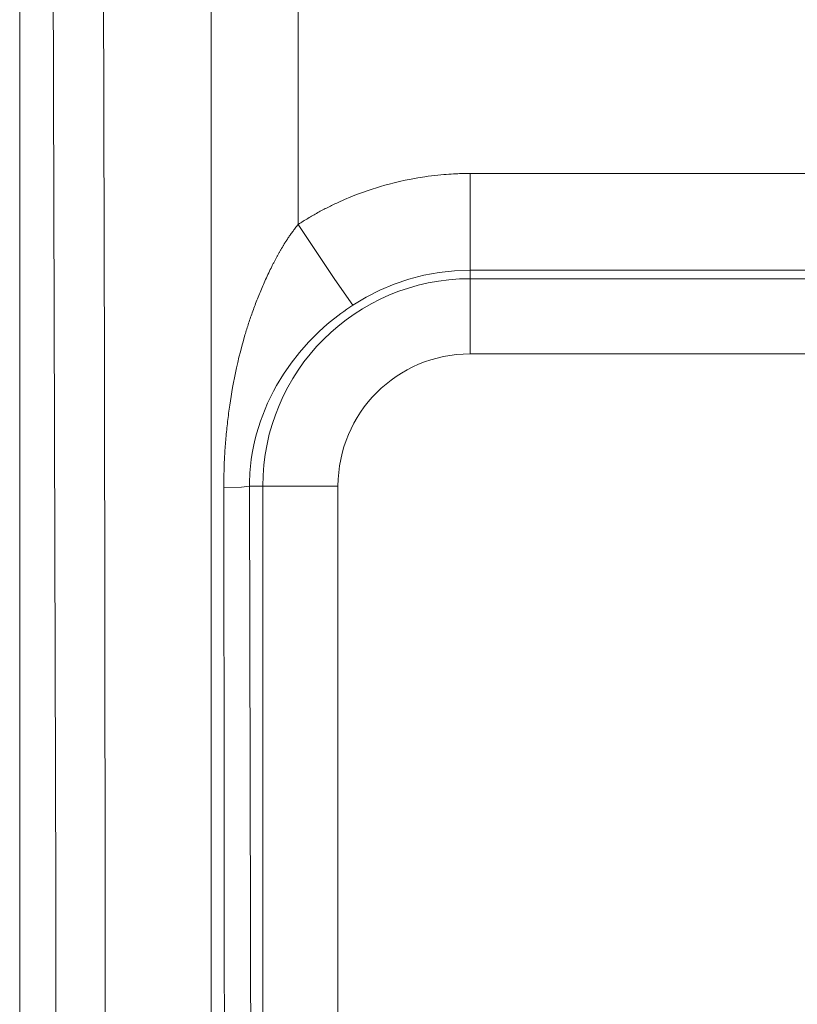
# Model space of a CAD drawing. Units: millimetres. Extents: x -39 to 249, y 47 to 283.
# Drawn here: x 78 to 80, y 194 to 197 of the extents above; entities that cross this region are included whole.
import ezdxf

# ---------------------------------------------------------------- set-up
doc = ezdxf.new("R2010")
doc.units = ezdxf.units.MM
doc.header["$MEASUREMENT"] = 0
doc.layers.add('レイヤー 2', color=7, linetype='Continuous', lineweight=0)

msp = doc.modelspace()

# ---------------------------------------------------------------- linework, layer by layer
at = {"layer": 'レイヤー 2', "color": 7, "lineweight": 9}
for points in [[(77.8094, 203.6029), (77.8094, 203.6029), (77.8094, 190.652), (77.8094, 190.652)], [(81.3281, 196.0608), (81.3281, 196.0608), (79.1523, 196.0608), (79.1523, 196.0608)], [(79.1523, 195.7723), (79.1523, 195.7723), (79.1523, 195.7473), (79.1523, 195.7473)], [(81.3281, 195.7723), (81.3281, 195.7723), (79.1523, 195.7723), (79.1523, 195.7723)], [(79.1523, 195.7473), (78.811, 195.7473), (78.5343, 195.4706), (78.5343, 195.1294)], [(79.1523, 195.7473), (79.1523, 195.7473), (81.3281, 195.7473), (81.3281, 195.7473)], [(79.1523, 195.5232), (78.9348, 195.5232), (78.7585, 195.3469), (78.7585, 195.1294)], [(81.328, 195.5232), (81.328, 195.5232), (79.1523, 195.5232), (79.1523, 195.5232)], [(78.5343, 195.1294), (78.5343, 195.1294), (78.4947, 195.1294), (78.4947, 195.1294)], [(78.5343, 190.6519), (78.5343, 190.6519), (78.5343, 195.1294), (78.5343, 195.1294)], [(78.7585, 195.1294), (78.7585, 195.1294), (78.7585, 190.6519), (78.7585, 190.6519)]]:
    msp.add_open_spline(points, degree=3, dxfattribs=at)
for points, knots in [([(78.6403, 203.1891), (78.6403, 203.1891), (78.6402, 199.5517), (78.6402, 199.5517), (78.6402, 199.5517), (78.6402, 195.9092), (78.6402, 195.9092)], [0, 0, 0, 0, 1, 1, 1, 2, 2, 2, 2]), ([(78.0339, 203.1544), (78.0339, 203.1544), (78.0416, 201.6199), (78.0416, 201.6199), (78.0416, 201.6199), (78.0484, 200.0842), (78.0484, 200.0842), (78.0484, 200.0842), (78.054, 198.5475), (78.054, 198.5475), (78.054, 198.5475), (78.0586, 197.0099), (78.0586, 197.0099), (78.0586, 197.0099), (78.0622, 195.4717), (78.0622, 195.4717), (78.0622, 195.4717), (78.0647, 193.9329), (78.0647, 193.9329), (78.0647, 193.9329), (78.0663, 192.3937), (78.0663, 192.3937), (78.0663, 192.3937), (78.0668, 190.8544), (78.0668, 190.8544), (78.0668, 190.8544), (78.0668, 190.652), (78.0668, 190.652)], [0, 0, 0, 0, 1, 1, 1, 2, 2, 2, 3, 3, 3, 4, 4, 4, 5, 5, 5, 6, 6, 6, 7, 7, 7, 8, 8, 8, 9, 9, 9, 9]), ([(78.3804, 190.652), (78.3804, 190.652), (78.3804, 190.8544), (78.3804, 190.8544), (78.3804, 190.8544), (78.3804, 193.9382), (78.3804, 193.9382), (78.3804, 193.9382), (78.3804, 197.0207), (78.3804, 197.0207), (78.3804, 197.0207), (78.3804, 200.1007), (78.3804, 200.1007), (78.3804, 200.1007), (78.3804, 203.1768), (78.3804, 203.1768)], [0, 0, 0, 0, 1, 1, 1, 2, 2, 2, 3, 3, 3, 4, 4, 4, 5, 5, 5, 5]), ([(77.8746, 203.1367), (77.8746, 203.1367), (77.8945, 200.071), (77.8945, 200.071), (77.8945, 200.071), (77.9086, 197.0011), (77.9086, 197.0011), (77.9086, 197.0011), (77.9171, 193.9284), (77.9171, 193.9284), (77.9171, 193.9284), (77.92, 190.8544), (77.92, 190.8544), (77.92, 190.8544), (77.9199, 190.6522), (77.9199, 190.6522)], [0, 0, 0, 0, 1, 1, 1, 2, 2, 2, 3, 3, 3, 4, 4, 4, 5, 5, 5, 5]), ([(79.1523, 196.0608), (79.1523, 196.0608), (79.1503, 196.0608), (79.1503, 196.0608), (79.1503, 196.0608), (79.1483, 196.0608), (79.1483, 196.0608), (79.1483, 196.0608), (79.1454, 196.0608), (79.1454, 196.0608), (79.1454, 196.0608), (79.1426, 196.0608), (79.1426, 196.0608), (79.1426, 196.0608), (79.1388, 196.0608), (79.1388, 196.0608), (79.1388, 196.0608), (79.1352, 196.0607), (79.1352, 196.0607), (79.1352, 196.0607), (79.1307, 196.0606), (79.1307, 196.0606), (79.1307, 196.0606), (79.1261, 196.0605), (79.1261, 196.0605), (79.1261, 196.0605), (79.1208, 196.0603), (79.1208, 196.0603), (79.1208, 196.0603), (79.1155, 196.0601), (79.1155, 196.0601), (79.1155, 196.0601), (79.1093, 196.0599), (79.1093, 196.0599), (79.1093, 196.0599), (79.1032, 196.0596), (79.1032, 196.0596), (79.1032, 196.0596), (79.0962, 196.0592), (79.0962, 196.0592), (79.0962, 196.0592), (79.0892, 196.0587), (79.0892, 196.0587), (79.0892, 196.0587), (79.0815, 196.0582), (79.0815, 196.0582), (79.0815, 196.0582), (79.0737, 196.0576), (79.0737, 196.0576), (79.0737, 196.0576), (79.065, 196.0568), (79.065, 196.0568), (79.065, 196.0568), (79.0564, 196.056), (79.0564, 196.056), (79.0564, 196.056), (79.047, 196.055), (79.047, 196.055), (79.047, 196.055), (79.0376, 196.0539), (79.0376, 196.0539), (79.0376, 196.0539), (79.0274, 196.0525), (79.0274, 196.0525), (79.0274, 196.0525), (79.0172, 196.0511), (79.0172, 196.0511), (79.0172, 196.0511), (78.997, 196.048), (78.997, 196.048), (78.997, 196.048), (78.9768, 196.0443), (78.9768, 196.0443), (78.9768, 196.0443), (78.9591, 196.0408), (78.9591, 196.0408), (78.9591, 196.0408), (78.9414, 196.0369), (78.9414, 196.0369), (78.9414, 196.0369), (78.9262, 196.0332), (78.9262, 196.0332), (78.9262, 196.0332), (78.9109, 196.0293), (78.9109, 196.0293), (78.9109, 196.0293), (78.8981, 196.0258), (78.8981, 196.0258), (78.8981, 196.0258), (78.8853, 196.0221), (78.8853, 196.0221), (78.8853, 196.0221), (78.8729, 196.0183), (78.8729, 196.0183), (78.8729, 196.0183), (78.8606, 196.0144), (78.8606, 196.0144), (78.8606, 196.0144), (78.8458, 196.0095), (78.8458, 196.0095), (78.8458, 196.0095), (78.8311, 196.0043), (78.8311, 196.0043), (78.8311, 196.0043), (78.814, 195.9979), (78.814, 195.9979), (78.814, 195.9979), (78.7971, 195.9912), (78.7971, 195.9912), (78.7971, 195.9912), (78.7779, 195.9831), (78.7779, 195.9831), (78.7779, 195.9831), (78.7588, 195.9746), (78.7588, 195.9746), (78.7588, 195.9746), (78.755, 195.9728), (78.755, 195.9728), (78.755, 195.9728), (78.7511, 195.971), (78.7511, 195.971), (78.7511, 195.971), (78.7473, 195.9692), (78.7473, 195.9692), (78.7473, 195.9692), (78.7435, 195.9674), (78.7435, 195.9674), (78.7435, 195.9674), (78.7396, 195.9655), (78.7396, 195.9655), (78.7396, 195.9655), (78.7358, 195.9636), (78.7358, 195.9636), (78.7358, 195.9636), (78.732, 195.9617), (78.732, 195.9617), (78.732, 195.9617), (78.7283, 195.9599), (78.7283, 195.9599), (78.7283, 195.9599), (78.7245, 195.9579), (78.7245, 195.9579), (78.7245, 195.9579), (78.7207, 195.956), (78.7207, 195.956), (78.7207, 195.956), (78.717, 195.9541), (78.717, 195.9541), (78.717, 195.9541), (78.7132, 195.9521), (78.7132, 195.9521), (78.7132, 195.9521), (78.7095, 195.9501), (78.7095, 195.9501), (78.7095, 195.9501), (78.7057, 195.9481), (78.7057, 195.9481), (78.7057, 195.9481), (78.702, 195.9461), (78.702, 195.9461), (78.702, 195.9461), (78.6983, 195.9441), (78.6983, 195.9441), (78.6983, 195.9441), (78.6946, 195.942), (78.6946, 195.942), (78.6946, 195.942), (78.6909, 195.9399), (78.6909, 195.9399), (78.6909, 195.9399), (78.6872, 195.9378), (78.6872, 195.9378), (78.6872, 195.9378), (78.6836, 195.9357), (78.6836, 195.9357), (78.6836, 195.9357), (78.6798, 195.9336), (78.6798, 195.9336), (78.6798, 195.9336), (78.6762, 195.9315), (78.6762, 195.9315), (78.6762, 195.9315), (78.6725, 195.9293), (78.6725, 195.9293), (78.6725, 195.9293), (78.6689, 195.9271), (78.6689, 195.9271), (78.6689, 195.9271), (78.6653, 195.9249), (78.6653, 195.9249), (78.6653, 195.9249), (78.6617, 195.9228), (78.6617, 195.9228), (78.6617, 195.9228), (78.6581, 195.9205), (78.6581, 195.9205), (78.6581, 195.9205), (78.6545, 195.9183), (78.6545, 195.9183), (78.6545, 195.9183), (78.6509, 195.9161), (78.6509, 195.9161), (78.6509, 195.9161), (78.6473, 195.9138), (78.6473, 195.9138), (78.6473, 195.9138), (78.6438, 195.9115), (78.6438, 195.9115), (78.6438, 195.9115), (78.6402, 195.9092), (78.6402, 195.9092)], [0, 0, 0, 0, 1, 1, 1, 2, 2, 2, 3, 3, 3, 4, 4, 4, 5, 5, 5, 6, 6, 6, 7, 7, 7, 8, 8, 8, 9, 9, 9, 10, 10, 10, 11, 11, 11, 12, 12, 12, 13, 13, 13, 14, 14, 14, 15, 15, 15, 16, 16, 16, 17, 17, 17, 18, 18, 18, 19, 19, 19, 20, 20, 20, 21, 21, 21, 22, 22, 22, 23, 23, 23, 24, 24, 24, 25, 25, 25, 26, 26, 26, 27, 27, 27, 28, 28, 28, 29, 29, 29, 30, 30, 30, 31, 31, 31, 32, 32, 32, 33, 33, 33, 34, 34, 34, 35, 35, 35, 36, 36, 36, 37, 37, 37, 38, 38, 38, 39, 39, 39, 40, 40, 40, 41, 41, 41, 42, 42, 42, 43, 43, 43, 44, 44, 44, 45, 45, 45, 46, 46, 46, 47, 47, 47, 48, 48, 48, 49, 49, 49, 50, 50, 50, 51, 51, 51, 52, 52, 52, 53, 53, 53, 54, 54, 54, 55, 55, 55, 56, 56, 56, 57, 57, 57, 58, 58, 58, 59, 59, 59, 60, 60, 60, 61, 61, 61, 62, 62, 62, 63, 63, 63, 64, 64, 64, 65, 65, 65, 66, 66, 66, 67, 67, 67, 68, 68, 68, 69, 69, 69, 70, 70, 70, 70]), ([(79.1523, 196.0608), (79.1523, 196.0608), (79.1523, 196.0338), (79.1523, 196.0338), (79.1523, 196.0338), (79.1523, 196.007), (79.1523, 196.007), (79.1523, 196.007), (79.1523, 195.9808), (79.1523, 195.9808), (79.1523, 195.9808), (79.1523, 195.9552), (79.1523, 195.9552), (79.1523, 195.9552), (79.1523, 195.9307), (79.1523, 195.9307), (79.1523, 195.9307), (79.1523, 195.9073), (79.1523, 195.9073), (79.1523, 195.9073), (79.1523, 195.8853), (79.1523, 195.8853), (79.1523, 195.8853), (79.1523, 195.8647), (79.1523, 195.8647), (79.1523, 195.8647), (79.1523, 195.8459), (79.1523, 195.8459), (79.1523, 195.8459), (79.1523, 195.8289), (79.1523, 195.8289), (79.1523, 195.8289), (79.1523, 195.8139), (79.1523, 195.8139), (79.1523, 195.8139), (79.1523, 195.801), (79.1523, 195.801), (79.1523, 195.801), (79.1523, 195.7903), (79.1523, 195.7903), (79.1523, 195.7903), (79.1523, 195.782), (79.1523, 195.782), (79.1523, 195.782), (79.1523, 195.7759), (79.1523, 195.7759), (79.1523, 195.7759), (79.1523, 195.7723), (79.1523, 195.7723)], [0, 0, 0, 0, 1, 1, 1, 2, 2, 2, 3, 3, 3, 4, 4, 4, 5, 5, 5, 6, 6, 6, 7, 7, 7, 8, 8, 8, 9, 9, 9, 10, 10, 10, 11, 11, 11, 12, 12, 12, 13, 13, 13, 14, 14, 14, 15, 15, 15, 16, 16, 16, 16]), ([(78.6402, 195.9092), (78.6402, 195.9092), (78.6396, 195.9086), (78.6396, 195.9086), (78.6396, 195.9086), (78.639, 195.9079), (78.639, 195.9079), (78.639, 195.9079), (78.6384, 195.9072), (78.6384, 195.9072), (78.6384, 195.9072), (78.6379, 195.9065), (78.6379, 195.9065), (78.6379, 195.9065), (78.6372, 195.9058), (78.6372, 195.9058), (78.6372, 195.9058), (78.6366, 195.905), (78.6366, 195.905), (78.6366, 195.905), (78.636, 195.9043), (78.636, 195.9043), (78.636, 195.9043), (78.6354, 195.9036), (78.6354, 195.9036), (78.6354, 195.9036), (78.6347, 195.9028), (78.6347, 195.9028), (78.6347, 195.9028), (78.6341, 195.902), (78.6341, 195.902), (78.6341, 195.902), (78.6334, 195.9012), (78.6334, 195.9012), (78.6334, 195.9012), (78.6328, 195.9004), (78.6328, 195.9004), (78.6328, 195.9004), (78.6321, 195.8995), (78.6321, 195.8995), (78.6321, 195.8995), (78.6314, 195.8987), (78.6314, 195.8987), (78.6314, 195.8987), (78.6308, 195.8978), (78.6308, 195.8978), (78.6308, 195.8978), (78.6301, 195.8969), (78.6301, 195.8969), (78.6301, 195.8969), (78.6294, 195.896), (78.6294, 195.896), (78.6294, 195.896), (78.6287, 195.8951), (78.6287, 195.8951), (78.6287, 195.8951), (78.628, 195.8942), (78.628, 195.8942), (78.628, 195.8942), (78.6273, 195.8933), (78.6273, 195.8933), (78.6273, 195.8933), (78.6266, 195.8923), (78.6266, 195.8923), (78.6266, 195.8923), (78.6259, 195.8914), (78.6259, 195.8914), (78.6259, 195.8914), (78.6251, 195.8904), (78.6251, 195.8904), (78.6251, 195.8904), (78.6244, 195.8894), (78.6244, 195.8894), (78.6244, 195.8894), (78.6237, 195.8884), (78.6237, 195.8884), (78.6237, 195.8884), (78.6229, 195.8874), (78.6229, 195.8874), (78.6229, 195.8874), (78.6221, 195.8863), (78.6221, 195.8863), (78.6221, 195.8863), (78.6214, 195.8853), (78.6214, 195.8853), (78.6214, 195.8853), (78.6206, 195.8842), (78.6206, 195.8842), (78.6206, 195.8842), (78.6198, 195.8831), (78.6198, 195.8831), (78.6198, 195.8831), (78.619, 195.882), (78.619, 195.882), (78.619, 195.882), (78.6183, 195.8809), (78.6183, 195.8809), (78.6183, 195.8809), (78.6174, 195.8797), (78.6174, 195.8797), (78.6174, 195.8797), (78.6167, 195.8786), (78.6167, 195.8786), (78.6167, 195.8786), (78.6159, 195.8774), (78.6159, 195.8774), (78.6159, 195.8774), (78.615, 195.8763), (78.615, 195.8763), (78.615, 195.8763), (78.6142, 195.8751), (78.6142, 195.8751), (78.6142, 195.8751), (78.6134, 195.8739), (78.6134, 195.8739), (78.6134, 195.8739), (78.6125, 195.8726), (78.6125, 195.8726), (78.6125, 195.8726), (78.6117, 195.8714), (78.6117, 195.8714), (78.6117, 195.8714), (78.6109, 195.8702), (78.6109, 195.8702), (78.6109, 195.8702), (78.61, 195.8688), (78.61, 195.8688), (78.61, 195.8688), (78.6092, 195.8676), (78.6092, 195.8676), (78.6092, 195.8676), (78.6083, 195.8663), (78.6083, 195.8663), (78.6083, 195.8663), (78.6075, 195.8649), (78.6075, 195.8649), (78.6075, 195.8649), (78.6066, 195.8636), (78.6066, 195.8636), (78.6066, 195.8636), (78.6057, 195.8623), (78.6057, 195.8623), (78.6057, 195.8623), (78.6048, 195.8609), (78.6048, 195.8609), (78.6048, 195.8609), (78.6039, 195.8595), (78.6039, 195.8595), (78.6039, 195.8595), (78.603, 195.8581), (78.603, 195.8581), (78.603, 195.8581), (78.6021, 195.8567), (78.6021, 195.8567), (78.6021, 195.8567), (78.6013, 195.8553), (78.6013, 195.8553), (78.6013, 195.8553), (78.6003, 195.8538), (78.6003, 195.8538), (78.6003, 195.8538), (78.5994, 195.8524), (78.5994, 195.8524), (78.5994, 195.8524), (78.5985, 195.8509), (78.5985, 195.8509), (78.5985, 195.8509), (78.5975, 195.8493), (78.5975, 195.8493), (78.5975, 195.8493), (78.5966, 195.8479), (78.5966, 195.8479), (78.5966, 195.8479), (78.5957, 195.8463), (78.5957, 195.8463), (78.5957, 195.8463), (78.5947, 195.8448), (78.5947, 195.8448), (78.5947, 195.8448), (78.5938, 195.8432), (78.5938, 195.8432), (78.5938, 195.8432), (78.5929, 195.8417), (78.5929, 195.8417), (78.5929, 195.8417), (78.5919, 195.8401), (78.5919, 195.8401), (78.5919, 195.8401), (78.5909, 195.8384), (78.5909, 195.8384), (78.5909, 195.8384), (78.59, 195.8368), (78.59, 195.8368), (78.59, 195.8368), (78.589, 195.8352), (78.589, 195.8352), (78.589, 195.8352), (78.588, 195.8335), (78.588, 195.8335), (78.588, 195.8335), (78.587, 195.8318), (78.587, 195.8318), (78.587, 195.8318), (78.586, 195.8301), (78.586, 195.8301), (78.586, 195.8301), (78.5851, 195.8284), (78.5851, 195.8284), (78.5851, 195.8284), (78.5841, 195.8267), (78.5841, 195.8267), (78.5841, 195.8267), (78.5831, 195.8249), (78.5831, 195.8249), (78.5831, 195.8249), (78.5821, 195.8231), (78.5821, 195.8231), (78.5821, 195.8231), (78.5811, 195.8213), (78.5811, 195.8213), (78.5811, 195.8213), (78.58, 195.8195), (78.58, 195.8195), (78.58, 195.8195), (78.5791, 195.8177), (78.5791, 195.8177), (78.5791, 195.8177), (78.578, 195.8159), (78.578, 195.8159), (78.578, 195.8159), (78.577, 195.814), (78.577, 195.814), (78.577, 195.814), (78.576, 195.8122), (78.576, 195.8122), (78.576, 195.8122), (78.575, 195.8103), (78.575, 195.8103), (78.575, 195.8103), (78.5739, 195.8084), (78.5739, 195.8084), (78.5739, 195.8084), (78.5729, 195.8064), (78.5729, 195.8064), (78.5729, 195.8064), (78.5719, 195.8045), (78.5719, 195.8045), (78.5719, 195.8045), (78.5708, 195.8025), (78.5708, 195.8025), (78.5708, 195.8025), (78.5698, 195.8006), (78.5698, 195.8006), (78.5698, 195.8006), (78.5688, 195.7985), (78.5688, 195.7985), (78.5688, 195.7985), (78.5677, 195.7965), (78.5677, 195.7965), (78.5677, 195.7965), (78.5667, 195.7945), (78.5667, 195.7945), (78.5667, 195.7945), (78.5657, 195.7924), (78.5657, 195.7924), (78.5657, 195.7924), (78.5646, 195.7904), (78.5646, 195.7904), (78.5646, 195.7904), (78.5635, 195.7883), (78.5635, 195.7883), (78.5635, 195.7883), (78.5625, 195.7862), (78.5625, 195.7862), (78.5625, 195.7862), (78.5614, 195.784), (78.5614, 195.784), (78.5614, 195.784), (78.559, 195.7791), (78.559, 195.7791), (78.559, 195.7791), (78.5566, 195.7742), (78.5566, 195.7742), (78.5566, 195.7742), (78.5542, 195.7693), (78.5542, 195.7693), (78.5542, 195.7693), (78.5519, 195.7644), (78.5519, 195.7644), (78.5519, 195.7644), (78.5496, 195.7595), (78.5496, 195.7595), (78.5496, 195.7595), (78.5473, 195.7546), (78.5473, 195.7546), (78.5473, 195.7546), (78.5451, 195.7498), (78.5451, 195.7498), (78.5451, 195.7498), (78.5428, 195.7449), (78.5428, 195.7449), (78.5428, 195.7449), (78.5406, 195.7401), (78.5406, 195.7401), (78.5406, 195.7401), (78.5385, 195.7352), (78.5385, 195.7352), (78.5385, 195.7352), (78.5363, 195.7304), (78.5363, 195.7304), (78.5363, 195.7304), (78.5343, 195.7256), (78.5343, 195.7256), (78.5343, 195.7256), (78.5322, 195.7208), (78.5322, 195.7208), (78.5322, 195.7208), (78.5301, 195.716), (78.5301, 195.716), (78.5301, 195.716), (78.5281, 195.7113), (78.5281, 195.7113), (78.5281, 195.7113), (78.5261, 195.7065), (78.5261, 195.7065), (78.5261, 195.7065), (78.5242, 195.7017), (78.5242, 195.7017), (78.5242, 195.7017), (78.5222, 195.697), (78.5222, 195.697), (78.5222, 195.697), (78.5204, 195.6923), (78.5204, 195.6923), (78.5204, 195.6923), (78.5185, 195.6876), (78.5185, 195.6876), (78.5185, 195.6876), (78.5166, 195.6829), (78.5166, 195.6829), (78.5166, 195.6829), (78.5148, 195.6782), (78.5148, 195.6782), (78.5148, 195.6782), (78.513, 195.6736), (78.513, 195.6736), (78.513, 195.6736), (78.5113, 195.6689), (78.5113, 195.6689), (78.5113, 195.6689), (78.5095, 195.6643), (78.5095, 195.6643), (78.5095, 195.6643), (78.5078, 195.6597), (78.5078, 195.6597), (78.5078, 195.6597), (78.5061, 195.6551), (78.5061, 195.6551), (78.5061, 195.6551), (78.5044, 195.6506), (78.5044, 195.6506), (78.5044, 195.6506), (78.5028, 195.646), (78.5028, 195.646), (78.5028, 195.646), (78.5012, 195.6414), (78.5012, 195.6414), (78.5012, 195.6414), (78.4996, 195.6369), (78.4996, 195.6369), (78.4996, 195.6369), (78.498, 195.6324), (78.498, 195.6324), (78.498, 195.6324), (78.4965, 195.6279), (78.4965, 195.6279), (78.4965, 195.6279), (78.495, 195.6235), (78.495, 195.6235), (78.495, 195.6235), (78.4935, 195.619), (78.4935, 195.619), (78.4935, 195.619), (78.4921, 195.6146), (78.4921, 195.6146), (78.4921, 195.6146), (78.4907, 195.6102), (78.4907, 195.6102), (78.4907, 195.6102), (78.4892, 195.6058), (78.4892, 195.6058), (78.4892, 195.6058), (78.4878, 195.6014), (78.4878, 195.6014), (78.4878, 195.6014), (78.4865, 195.5971), (78.4865, 195.5971), (78.4865, 195.5971), (78.4851, 195.5928), (78.4851, 195.5928), (78.4851, 195.5928), (78.4838, 195.5884), (78.4838, 195.5884), (78.4838, 195.5884), (78.4825, 195.5842), (78.4825, 195.5842), (78.4825, 195.5842), (78.4812, 195.5798), (78.4812, 195.5798), (78.4812, 195.5798), (78.4763, 195.563), (78.4763, 195.563), (78.4763, 195.563), (78.4717, 195.5461), (78.4717, 195.5461), (78.4717, 195.5461), (78.4674, 195.5298), (78.4674, 195.5298), (78.4674, 195.5298), (78.4633, 195.5135), (78.4633, 195.5135), (78.4633, 195.5135), (78.4596, 195.4978), (78.4596, 195.4978), (78.4596, 195.4978), (78.456, 195.4821), (78.456, 195.4821), (78.456, 195.4821), (78.4528, 195.4671), (78.4528, 195.4671), (78.4528, 195.4671), (78.4497, 195.452), (78.4497, 195.452), (78.4497, 195.452), (78.4469, 195.4377), (78.4469, 195.4377), (78.4469, 195.4377), (78.4443, 195.4233), (78.4443, 195.4233), (78.4443, 195.4233), (78.4419, 195.4097), (78.4419, 195.4097), (78.4419, 195.4097), (78.4396, 195.3961), (78.4396, 195.3961), (78.4396, 195.3961), (78.4376, 195.3833), (78.4376, 195.3833), (78.4376, 195.3833), (78.4357, 195.3704), (78.4357, 195.3704), (78.4357, 195.3704), (78.434, 195.3584), (78.434, 195.3584), (78.434, 195.3584), (78.4324, 195.3464), (78.4324, 195.3464), (78.4324, 195.3464), (78.4316, 195.3401), (78.4316, 195.3401), (78.4316, 195.3401), (78.4308, 195.3339), (78.4308, 195.3339), (78.4308, 195.3339), (78.43, 195.3276), (78.43, 195.3276), (78.43, 195.3276), (78.4293, 195.3214), (78.4293, 195.3214), (78.4293, 195.3214), (78.4286, 195.3152), (78.4286, 195.3152), (78.4286, 195.3152), (78.4279, 195.309), (78.4279, 195.309), (78.4279, 195.309), (78.4272, 195.3029), (78.4272, 195.3029), (78.4272, 195.3029), (78.4266, 195.2967), (78.4266, 195.2967), (78.4266, 195.2967), (78.426, 195.2905), (78.426, 195.2905), (78.426, 195.2905), (78.4254, 195.2844), (78.4254, 195.2844), (78.4254, 195.2844), (78.4248, 195.2783), (78.4248, 195.2783), (78.4248, 195.2783), (78.4243, 195.2722), (78.4243, 195.2722), (78.4243, 195.2722), (78.4238, 195.2662), (78.4238, 195.2662), (78.4238, 195.2662), (78.4233, 195.2601), (78.4233, 195.2601), (78.4233, 195.2601), (78.4228, 195.2541), (78.4228, 195.2541), (78.4228, 195.2541), (78.4224, 195.2481), (78.4224, 195.2481), (78.4224, 195.2481), (78.4219, 195.2422), (78.4219, 195.2422), (78.4219, 195.2422), (78.4215, 195.2362), (78.4215, 195.2362), (78.4215, 195.2362), (78.4212, 195.2303), (78.4212, 195.2303), (78.4212, 195.2303), (78.4208, 195.2244), (78.4208, 195.2244), (78.4208, 195.2244), (78.4205, 195.2186), (78.4205, 195.2186), (78.4205, 195.2186), (78.4202, 195.2128), (78.4202, 195.2128), (78.4202, 195.2128), (78.4199, 195.207), (78.4199, 195.207), (78.4199, 195.207), (78.4196, 195.2012), (78.4196, 195.2012), (78.4196, 195.2012), (78.4194, 195.1955), (78.4194, 195.1955), (78.4194, 195.1955), (78.4192, 195.1898), (78.4192, 195.1898), (78.4192, 195.1898), (78.419, 195.1841), (78.419, 195.1841), (78.419, 195.1841), (78.4188, 195.1785), (78.4188, 195.1785), (78.4188, 195.1785), (78.4187, 195.1729), (78.4187, 195.1729), (78.4187, 195.1729), (78.4185, 195.1672), (78.4185, 195.1672), (78.4185, 195.1672), (78.4184, 195.1617), (78.4184, 195.1617), (78.4184, 195.1617), (78.4183, 195.1562), (78.4183, 195.1562), (78.4183, 195.1562), (78.4182, 195.1507), (78.4182, 195.1507), (78.4182, 195.1507), (78.4181, 195.1452), (78.4181, 195.1452), (78.4181, 195.1452), (78.4181, 195.1398), (78.4181, 195.1398), (78.4181, 195.1398), (78.418, 195.1343), (78.418, 195.1343), (78.418, 195.1343), (78.418, 195.129), (78.418, 195.129), (78.418, 195.129), (78.418, 195.1236), (78.418, 195.1236)], [0, 0, 0, 0, 1, 1, 1, 2, 2, 2, 3, 3, 3, 4, 4, 4, 5, 5, 5, 6, 6, 6, 7, 7, 7, 8, 8, 8, 9, 9, 9, 10, 10, 10, 11, 11, 11, 12, 12, 12, 13, 13, 13, 14, 14, 14, 15, 15, 15, 16, 16, 16, 17, 17, 17, 18, 18, 18, 19, 19, 19, 20, 20, 20, 21, 21, 21, 22, 22, 22, 23, 23, 23, 24, 24, 24, 25, 25, 25, 26, 26, 26, 27, 27, 27, 28, 28, 28, 29, 29, 29, 30, 30, 30, 31, 31, 31, 32, 32, 32, 33, 33, 33, 34, 34, 34, 35, 35, 35, 36, 36, 36, 37, 37, 37, 38, 38, 38, 39, 39, 39, 40, 40, 40, 41, 41, 41, 42, 42, 42, 43, 43, 43, 44, 44, 44, 45, 45, 45, 46, 46, 46, 47, 47, 47, 48, 48, 48, 49, 49, 49, 50, 50, 50, 51, 51, 51, 52, 52, 52, 53, 53, 53, 54, 54, 54, 55, 55, 55, 56, 56, 56, 57, 57, 57, 58, 58, 58, 59, 59, 59, 60, 60, 60, 61, 61, 61, 62, 62, 62, 63, 63, 63, 64, 64, 64, 65, 65, 65, 66, 66, 66, 67, 67, 67, 68, 68, 68, 69, 69, 69, 70, 70, 70, 71, 71, 71, 72, 72, 72, 73, 73, 73, 74, 74, 74, 75, 75, 75, 76, 76, 76, 77, 77, 77, 78, 78, 78, 79, 79, 79, 80, 80, 80, 81, 81, 81, 82, 82, 82, 83, 83, 83, 84, 84, 84, 85, 85, 85, 86, 86, 86, 87, 87, 87, 88, 88, 88, 89, 89, 89, 90, 90, 90, 91, 91, 91, 92, 92, 92, 93, 93, 93, 94, 94, 94, 95, 95, 95, 96, 96, 96, 97, 97, 97, 98, 98, 98, 99, 99, 99, 100, 100, 100, 101, 101, 101, 102, 102, 102, 103, 103, 103, 104, 104, 104, 105, 105, 105, 106, 106, 106, 107, 107, 107, 108, 108, 108, 109, 109, 109, 110, 110, 110, 111, 111, 111, 112, 112, 112, 113, 113, 113, 114, 114, 114, 115, 115, 115, 116, 116, 116, 117, 117, 117, 118, 118, 118, 119, 119, 119, 120, 120, 120, 121, 121, 121, 122, 122, 122, 123, 123, 123, 124, 124, 124, 125, 125, 125, 126, 126, 126, 127, 127, 127, 128, 128, 128, 129, 129, 129, 130, 130, 130, 131, 131, 131, 132, 132, 132, 133, 133, 133, 134, 134, 134, 135, 135, 135, 136, 136, 136, 137, 137, 137, 138, 138, 138, 139, 139, 139, 140, 140, 140, 141, 141, 141, 142, 142, 142, 143, 143, 143, 144, 144, 144, 145, 145, 145, 146, 146, 146, 147, 147, 147, 148, 148, 148, 149, 149, 149, 150, 150, 150, 151, 151, 151, 152, 152, 152, 153, 153, 153, 154, 154, 154, 155, 155, 155, 156, 156, 156, 157, 157, 157, 158, 158, 158, 159, 159, 159, 160, 160, 160, 161, 161, 161, 162, 162, 162, 163, 163, 163, 164, 164, 164, 165, 165, 165, 166, 166, 166, 167, 167, 167, 168, 168, 168, 169, 169, 169, 170, 170, 170, 171, 171, 171, 172, 172, 172, 173, 173, 173, 174, 174, 174, 175, 175, 175, 176, 176, 176, 177, 177, 177, 178, 178, 178, 179, 179, 179, 180, 180, 180, 181, 181, 181, 182, 182, 182, 183, 183, 183, 184, 184, 184, 185, 185, 185, 186, 186, 186, 187, 187, 187, 188, 188, 188, 189, 189, 189, 190, 190, 190, 190]), ([(78.8028, 195.6685), (78.8028, 195.6685), (78.7491, 195.7446), (78.7491, 195.7446), (78.7491, 195.7446), (78.6402, 195.9092), (78.6402, 195.9092)], [0, 0, 0, 0, 1, 1, 1, 2, 2, 2, 2]), ([(78.8028, 195.6685), (78.8028, 195.6685), (78.8424, 195.6923), (78.8424, 195.6923), (78.8424, 195.6923), (78.8836, 195.7132), (78.8836, 195.7132), (78.8836, 195.7132), (78.9262, 195.7311), (78.9262, 195.7311), (78.9262, 195.7311), (78.97, 195.7458), (78.97, 195.7458), (78.97, 195.7458), (79.0147, 195.7574), (79.0147, 195.7574), (79.0147, 195.7574), (79.0602, 195.7657), (79.0602, 195.7657), (79.0602, 195.7657), (79.1061, 195.7706), (79.1061, 195.7706), (79.1061, 195.7706), (79.1523, 195.7723), (79.1523, 195.7723)], [0, 0, 0, 0, 1, 1, 1, 2, 2, 2, 3, 3, 3, 4, 4, 4, 5, 5, 5, 6, 6, 6, 7, 7, 7, 8, 8, 8, 8]), ([(79.1523, 195.7473), (79.1523, 195.7473), (79.1523, 195.6752), (79.1523, 195.6752), (79.1523, 195.6752), (79.1523, 195.5232), (79.1523, 195.5232)], [0, 0, 0, 0, 1, 1, 1, 2, 2, 2, 2]), ([(78.4947, 195.1294), (78.4947, 195.1294), (78.4947, 195.1392), (78.4947, 195.1392), (78.4947, 195.1392), (78.495, 195.1491), (78.495, 195.1491), (78.495, 195.1491), (78.4953, 195.159), (78.4953, 195.159), (78.4953, 195.159), (78.4959, 195.1689), (78.4959, 195.1689), (78.4959, 195.1689), (78.4975, 195.1886), (78.4975, 195.1886), (78.4975, 195.1886), (78.4998, 195.2081), (78.4998, 195.2081), (78.4998, 195.2081), (78.5028, 195.2276), (78.5028, 195.2276), (78.5028, 195.2276), (78.5064, 195.247), (78.5064, 195.247), (78.5064, 195.247), (78.5107, 195.2661), (78.5107, 195.2661), (78.5107, 195.2661), (78.5155, 195.2851), (78.5155, 195.2851), (78.5155, 195.2851), (78.5271, 195.3224), (78.5271, 195.3224), (78.5271, 195.3224), (78.5409, 195.3588), (78.5409, 195.3588), (78.5409, 195.3588), (78.5487, 195.3767), (78.5487, 195.3767), (78.5487, 195.3767), (78.557, 195.3944), (78.557, 195.3944), (78.557, 195.3944), (78.5659, 195.4119), (78.5659, 195.4119), (78.5659, 195.4119), (78.5753, 195.4291), (78.5753, 195.4291), (78.5753, 195.4291), (78.5959, 195.4629), (78.5959, 195.4629), (78.5959, 195.4629), (78.6186, 195.4957), (78.6186, 195.4957), (78.6186, 195.4957), (78.6437, 195.5276), (78.6437, 195.5276), (78.6437, 195.5276), (78.671, 195.5584), (78.671, 195.5584), (78.671, 195.5584), (78.6855, 195.5734), (78.6855, 195.5734), (78.6855, 195.5734), (78.7006, 195.5881), (78.7006, 195.5881), (78.7006, 195.5881), (78.7163, 195.6025), (78.7163, 195.6025), (78.7163, 195.6025), (78.7325, 195.6165), (78.7325, 195.6165), (78.7325, 195.6165), (78.7493, 195.6301), (78.7493, 195.6301), (78.7493, 195.6301), (78.7666, 195.6433), (78.7666, 195.6433), (78.7666, 195.6433), (78.7755, 195.6498), (78.7755, 195.6498), (78.7755, 195.6498), (78.7844, 195.6561), (78.7844, 195.6561), (78.7844, 195.6561), (78.7935, 195.6624), (78.7935, 195.6624), (78.7935, 195.6624), (78.8028, 195.6685), (78.8028, 195.6685)], [0, 0, 0, 0, 1, 1, 1, 2, 2, 2, 3, 3, 3, 4, 4, 4, 5, 5, 5, 6, 6, 6, 7, 7, 7, 8, 8, 8, 9, 9, 9, 10, 10, 10, 11, 11, 11, 12, 12, 12, 13, 13, 13, 14, 14, 14, 15, 15, 15, 16, 16, 16, 17, 17, 17, 18, 18, 18, 19, 19, 19, 20, 20, 20, 21, 21, 21, 22, 22, 22, 23, 23, 23, 24, 24, 24, 25, 25, 25, 26, 26, 26, 27, 27, 27, 28, 28, 28, 29, 29, 29, 30, 30, 30, 30]), ([(78.4947, 195.1294), (78.4947, 195.1294), (78.4707, 195.1263), (78.4707, 195.1263), (78.4707, 195.1263), (78.418, 195.1236), (78.418, 195.1236)], [0, 0, 0, 0, 1, 1, 1, 2, 2, 2, 2]), ([(78.418, 195.1236), (78.418, 195.1236), (78.4193, 194.119), (78.4193, 194.119), (78.4193, 194.119), (78.4201, 193.1141), (78.4201, 193.1141), (78.4201, 193.1141), (78.4207, 192.1735), (78.4207, 192.1735), (78.4207, 192.1735), (78.4209, 191.2329), (78.4209, 191.2329), (78.4209, 191.2329), (78.4209, 190.6519), (78.4209, 190.6519)], [0, 0, 0, 0, 1, 1, 1, 2, 2, 2, 3, 3, 3, 4, 4, 4, 5, 5, 5, 5]), ([(78.4947, 195.1294), (78.4947, 195.1294), (78.4985, 193.3694), (78.4985, 193.3694), (78.4985, 193.3694), (78.5004, 191.6049), (78.5004, 191.6049), (78.5004, 191.6049), (78.5005, 190.6519), (78.5005, 190.6519)], [0, 0, 0, 0, 1, 1, 1, 2, 2, 2, 3, 3, 3, 3]), ([(78.7585, 195.1294), (78.7585, 195.1294), (78.6065, 195.1294), (78.6065, 195.1294), (78.6065, 195.1294), (78.5343, 195.1294), (78.5343, 195.1294)], [0, 0, 0, 0, 1, 1, 1, 2, 2, 2, 2])]:
    msp.add_open_spline(points, degree=3, knots=knots, dxfattribs=at)

doc.saveas('drawing.dxf')
